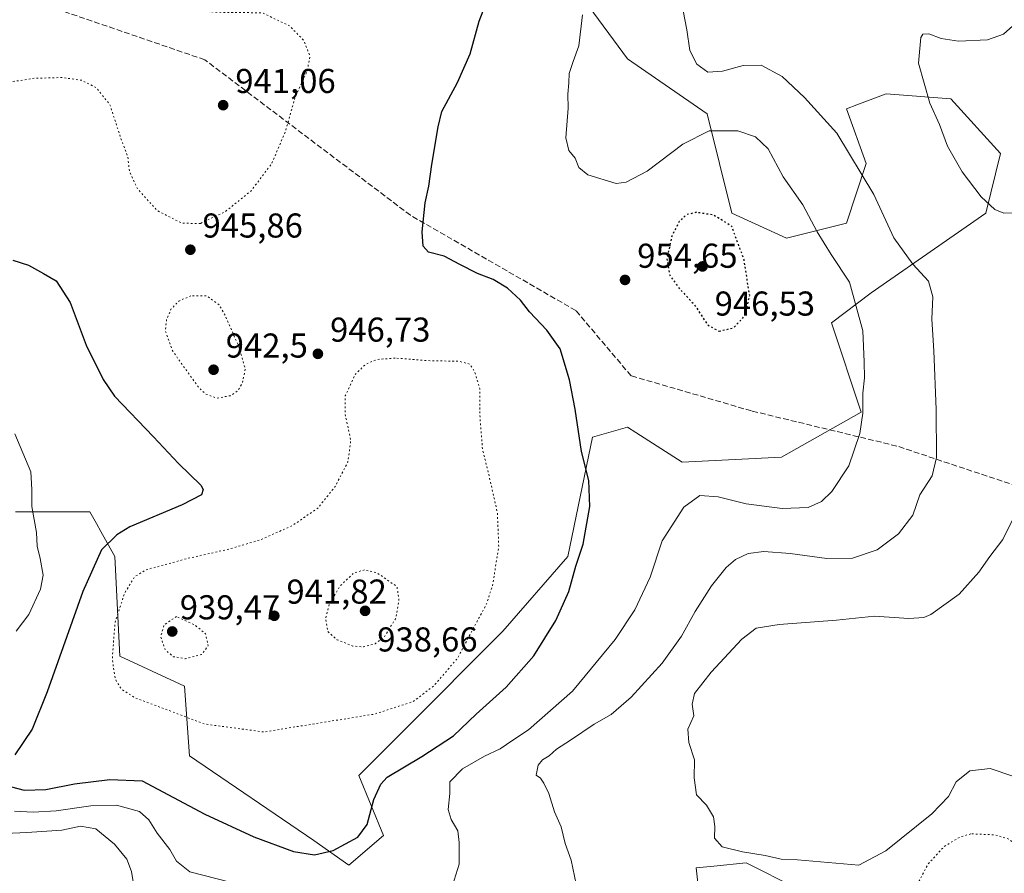
# Model space of a CAD drawing. Units: metres. Extents: x 573165 to 576626, y 4745007 to 4747365.
# Drawn here: x 573533 to 573819, y 4745435 to 4745683 of the extents above; entities that cross this region are included whole.
import ezdxf

# ---------------------------------------------------------------- set-up
doc = ezdxf.new("R2010")
doc.units = ezdxf.units.M
doc.header["$MEASUREMENT"] = 0
doc.linetypes.add('DGN Style 3', pattern=[2.307223458686699, 1.648016756204785, -0.6592067024819142])
doc.linetypes.add('DGN Style 5', pattern=[1.1536117293433497, 0.4944050268614355, -0.6592067024819142])
for name, color, linetype, lineweight in [('Arbolado forestal CxS', 92, 'Continuous', 0), ('Curva de nivel maestra', 30, 'Continuous', 30), ('Curva de nivel maestra depresión', 30, 'DGN Style 5', 30), ('Curva de nivel normal', 30, 'Continuous', 0), ('Curva de nivel normal depresión', 30, 'DGN Style 5', 0), ('Pastizal CxS', 92, 'Continuous', 0), ('Punto de cota en terreno', 7, 'Continuous', 0), ('Rótulo de punto de cota en terreno', 7, 'Continuous', 0), ('Senda', 7, 'DGN Style 3', 0)]:
    doc.layers.add(name, color=color, linetype=linetype, lineweight=lineweight)
doc.styles.add('Style-Arial', font='txt')

# ---------------------------------------------------------------- blocks, each defined once
blk = doc.blocks.new('*U12')
at = {"layer": 'Arbolado forestal CxS', "color": 92, "linetype": 'Continuous', "lineweight": 0}
for points in [[(573531.4382999997, 4745539.7391, 955.9829000000027), (573553.1149000004, 4745539.738800001, 953.0341999999946), (573555.0188999996, 4745536.3101, 952.448000000004), (573556.2927000001, 4745534.016100001, 951.906799999997), (573560.3394999999, 4745526.7324, 949.1904999999971), (573561.7845000001, 4745497.8303, 944.404999999999), (573580.5701000001, 4745489.1602, 941.8843000000053), (573582.0135000005, 4745468.929, 946.8831000000064), (573618.1409, 4745444.361300001, 949.1640000000043), (573628.2571, 4745437.135600001, 950.596399999995), (573638.3717, 4745445.806500001, 950.8202000000019), (573631.1469000002, 4745463.1472, 948.5812000000006), (573644.1533000004, 4745476.1525, 947.0026999999973), (573673.0547000002, 4745505.0546, 946.6707000000025), (573691.8406999996, 4745526.731000001, 949.1282000000066), (573699.0676999995, 4745561.413899999, 950.8534999999974), (573709.1823000005, 4745564.3037, 952.9630000000034), (573711.5899, 4745562.771400001, 953.3773999999976), (573725.0778999999, 4745554.186899999, 954.7304000000004), (573753.9785000002, 4745555.632300001, 951.6987999999984), (573777.1009000001, 4745568.6373, 954.9348999999929), (573768.4315, 4745594.649499999, 953.4434999999941), (573779.9914999995, 4745603.3203, 956.1454999999987), (573813.2285000002, 4745626.4407, 964.9097000000038), (573817.5648999996, 4745643.782500001, 967.1083000000071), (573803.1142999995, 4745659.678500001, 965.9089999999997), (573784.3284999998, 4745661.124299999, 963.525999999998), (573781.2801000001, 4745659.981699999, 962.9885999999971), (573775.8139000004, 4745657.9307, 961.9953999999999), (573772.7673000004, 4745656.7894, 961.4069000000019), (573778.5471000001, 4745640.8928, 960.6684999999999), (573772.7669000002, 4745623.551300001, 957.8338999999978), (573755.4256999996, 4745619.216399999, 953.1094000000012), (573739.5299000005, 4745626.441299999, 951.2115000000049), (573732.3057000004, 4745655.3444, 957.1346000000049), (573709.1842999998, 4745671.240499999, 957.4563000000053), (573673.0585000003, 4745720.374299999, 958.607600000003)], [(573841.6845000006, 4745406.616000001, 962.8329999999987), (573807.7295000004, 4745420.856000001, 957.8341999999976), (573775.4172999999, 4745421.893300001, 960.4527999999991), (573772.9555000003, 4745423.124500001, 960.7837000000001), (573743.6246999997, 4745437.7907, 964.9352000000072), (573734.2455000002, 4745436.8531, 963.8269), (573729.1738999998, 4745436.345899999, 963.3990999999952), (573730.6177000003, 4745423.3397, 961.105899999995), (573732.0630999999, 4745401.6621, 954.3681999999973), (573720.5022999998, 4745398.772299999, 956.5553000000073), (573720.5018999996, 4745388.657199999, 954.7926000000008), (573734.9523, 4745362.644300001, 954.9875999999931), (573746.5129000006, 4745351.0823, 953.7532000000066), (573756.6287000002, 4745352.528899999, 952.5144), (573758.0739000002, 4745365.5338, 949.7456999999995), (573763.2171, 4745366.819499999, 949.8421999999991), (573768.1643000003, 4745368.056500001, 950.432799999995), (573769.6350999996, 4745368.4243, 950.6396999999997), (573782.6407000005, 4745355.418, 953.9027999999963), (573792.7566999998, 4745338.0757, 956.8508000000003), (573785.5290999999, 4745310.6182, 959.8853999999993), (573791.3104999998, 4745281.715500001, 961.2024999999995), (573791.3097000001, 4745236.9166, 955.5865000000049)]]:
    blk.add_polyline3d(points, dxfattribs=at)
blk = doc.blocks.new('5PATER')
at = {"layer": 'Punto de cota en terreno', "linetype": 'Continuous', "lineweight": 0}
h = blk.add_hatch(color=51, dxfattribs=at)
edge = h.paths.add_edge_path()
edge.add_ellipse((0, 0), major_axis=(-0.1095731443231308, -0.1110710700762829), ratio=0.9994222409660322, start_angle=0, end_angle=360)

msp = doc.modelspace()

# ---------------------------------------------------------------- linework, layer by layer
at = {"layer": 'Arbolado forestal CxS', "color": 92, "linetype": 'Continuous', "lineweight": 0}
for points in [[(573531.4382999997, 4745539.7391, 955.9829000000027), (573553.1149000004, 4745539.738800001, 953.0341999999946), (573555.0188999996, 4745536.3101, 952.448000000004), (573556.2927000001, 4745534.016100001, 951.906799999997), (573560.3394999999, 4745526.7324, 949.1904999999971), (573561.7845000001, 4745497.8303, 944.404999999999), (573580.5701000001, 4745489.1602, 941.8843000000053), (573582.0135000005, 4745468.929, 946.8831000000064), (573618.1409, 4745444.361300001, 949.1640000000043), (573628.2571, 4745437.135600001, 950.596399999995), (573638.3717, 4745445.806500001, 950.8202000000019), (573631.1469000002, 4745463.1472, 948.5812000000006), (573644.1533000004, 4745476.1525, 947.0026999999973), (573673.0547000002, 4745505.0546, 946.6707000000025), (573691.8406999996, 4745526.731000001, 949.1282000000066), (573699.0676999995, 4745561.413899999, 950.8534999999974), (573709.1823000005, 4745564.3037, 952.9630000000034), (573711.5899, 4745562.771400001, 953.3773999999976), (573725.0778999999, 4745554.186899999, 954.7304000000004), (573753.9785000002, 4745555.632300001, 951.6987999999984), (573777.1009000001, 4745568.6373, 954.9348999999929), (573768.4315, 4745594.649499999, 953.4434999999941), (573779.9914999995, 4745603.3203, 956.1454999999987), (573813.2285000002, 4745626.4407, 964.9097000000038), (573817.5648999996, 4745643.782500001, 967.1083000000071), (573803.1142999995, 4745659.678500001, 965.9089999999997), (573784.3284999998, 4745661.124299999, 963.525999999998), (573781.2801000001, 4745659.981699999, 962.9885999999971), (573775.8139000004, 4745657.9307, 961.9953999999999), (573772.7673000004, 4745656.7894, 961.4069000000019), (573778.5471000001, 4745640.8928, 960.6684999999999), (573772.7669000002, 4745623.551300001, 957.8338999999978), (573755.4256999996, 4745619.216399999, 953.1094000000012), (573739.5299000005, 4745626.441299999, 951.2115000000049), (573732.3057000004, 4745655.3444, 957.1346000000049), (573709.1842999998, 4745671.240499999, 957.4563000000053), (573673.0585000003, 4745720.374299999, 958.607600000003)], [(573841.6845000006, 4745406.616000001, 962.8329999999987), (573807.7295000004, 4745420.856000001, 957.8341999999976), (573775.4172999999, 4745421.893300001, 960.4527999999991), (573772.9555000003, 4745423.124500001, 960.7837000000001), (573743.6246999997, 4745437.7907, 964.9352000000072), (573734.2455000002, 4745436.8531, 963.8269), (573729.1738999998, 4745436.345899999, 963.3990999999952), (573730.6177000003, 4745423.3397, 961.105899999995), (573732.0630999999, 4745401.6621, 954.3681999999973), (573720.5022999998, 4745398.772299999, 956.5553000000073), (573720.5018999996, 4745388.657199999, 954.7926000000008), (573734.9523, 4745362.644300001, 954.9875999999931), (573746.5129000006, 4745351.0823, 953.7532000000066), (573756.6287000002, 4745352.528899999, 952.5144), (573758.0739000002, 4745365.5338, 949.7456999999995), (573763.2171, 4745366.819499999, 949.8421999999991), (573768.1643000003, 4745368.056500001, 950.432799999995), (573769.6350999996, 4745368.4243, 950.6396999999997), (573782.6407000005, 4745355.418, 953.9027999999963), (573792.7566999998, 4745338.0757, 956.8508000000003), (573785.5290999999, 4745310.6182, 959.8853999999993), (573791.3104999998, 4745281.715500001, 961.2024999999995), (573791.3097000001, 4745236.9166, 955.5865000000049)]]:
    msp.add_polyline3d(points, dxfattribs=at)
at = {"layer": 'Curva de nivel maestra', "color": 30, "linetype": 'Continuous', "lineweight": 30, "elevation": 950, "flags": 128}
for points in [[(573530.3200000003, 4745459.940099999), (573534, 4745458.940099999), (573540.3300000001, 4745459.1601), (573548.5700000003, 4745460.7401), (573558.8399999999, 4745462.0101), (573568.2800000003, 4745461.6801), (573586.5, 4745451.960100001), (573600.7000000002, 4745445.420100001), (573612.2199999997, 4745441.170100001), (573618.3300000001, 4745440.1501), (573623.75, 4745441.420100001), (573630.9299999997, 4745445.3201), (573633.6299999999, 4745449.0001), (573635.5800000001, 4745456.200099999), (573637.54, 4745460.640100001), (573639.4600000001, 4745462.6601), (573649.5099999999, 4745468.6601), (573658.6399999997, 4745474.6601), (573665.2999999998, 4745480.9901), (573674, 4745488.8201), (573682.0499999998, 4745497.970100001), (573688.4299999997, 4745508.1501), (573692.1299999999, 4745516.6601), (573694.2400000002, 4745523.9901), (573696.3799999999, 4745530.3201), (573698.2400000002, 4745541.3201), (573697.9600000001, 4745548.880100001), (573695.8399999999, 4745557.2501), (573694.0300000003, 4745569.5601), (573692.3300000001, 4745578.090100001), (573689.6399999997, 4745587.030099999), (573685.8200000003, 4745592.540100001), (573680.7800000003, 4745597.840100001), (573678.0999999996, 4745601.200099999), (573674.3200000003, 4745604.6801), (573670.1799999997, 4745607.2301), (573665.6100000005, 4745608.9301), (573660.5199999996, 4745611.530099999), (573656, 4745614.0001), (573651.4299999997, 4745615.1801), (573649.8499999996, 4745616.890100001), (573649.5899999999, 4745621.050100001), (573650.4199999999, 4745629.460100001), (573651.5499999998, 4745634.350099999), (573652.4199999999, 4745640.640100001), (573654.1799999997, 4745651.5601), (573655.3200000003, 4745656.030099999), (573659.8099999996, 4745664.4101), (573663.4900000002, 4745672.770099999), (573666.1200000001, 4745682.2301), (573667.9299999997, 4745686.940099999)], [(573530.7400000002, 4745612.770099999), (573535.2400000002, 4745611.350099999), (573539.5700000003, 4745608.960100001), (573543.3099999996, 4745606.770099999), (573547.3700000001, 4745600.5601), (573552.0199999996, 4745588.170100001), (573556.9199999999, 4745578.1601), (573560.2000000002, 4745573.3201), (573571.5300000003, 4745561.5001), (573578.8200000003, 4745553.7401), (573585.2800000003, 4745547.5001), (573586.0199999996, 4745546.2401), (573585.4500000002, 4745544.6501), (573579.8799999999, 4745541.7401), (573564.6600000003, 4745535.360099999), (573560.9100000003, 4745533.0801), (573556.4800000004, 4745528.7501), (573551, 4745516.6601), (573540.7100000001, 4745487.530099999), (573536.3200000003, 4745476.690099999), (573531.3099999996, 4745469.170100001)]]:
    msp.add_lwpolyline(points, dxfattribs=at)
at = {"layer": 'Curva de nivel maestra depresión', "color": 30, "linetype": 'DGN Style 5', "lineweight": 30, "elevation": 950, "flags": 128}
msp.add_lwpolyline([(573735.7999999998, 4745592.190099999), (573740.0300000003, 4745593.190099999), (573743.3099999996, 4745596.6501), (573744.6900000004, 4745602.530099999), (573743.0700000003, 4745612.9001), (573739.5, 4745622.640100001), (573734.2599999999, 4745625.870100001), (573729.1600000003, 4745626.710100001), (573726.3200000003, 4745625.9901), (573724.2199999997, 4745624.0101), (573722.0800000001, 4745619.7601), (573720.6500000004, 4745613.2601), (573721.3899999997, 4745608.610099999), (573724.3200000003, 4745604.520099999), (573728.5499999998, 4745600.0101), (573732.4199999999, 4745594.0801), (573735.7999999998, 4745592.190099999)], dxfattribs=at)
at = {"layer": 'Curva de nivel normal', "color": 30, "linetype": 'Continuous', "lineweight": 0, "flags": 128}
for points, elevation in [([(573694.3499999996, 4745431.619999999), (573692.8700000001, 4745438.609999999), (573691.0800000001, 4745443.470000001), (573689.9699999997, 4745448.32), (573687.9699999997, 4745452.65), (573686.4000000004, 4745457.970000001), (573684.8899999997, 4745460.92), (573683.9699999997, 4745462.390000001), (573682.6600000003, 4745463.33), (573683.2400000002, 4745466.189999999), (573684.4800000004, 4745467.77), (573686.4800000004, 4745468.890000001), (573688.5899999999, 4745470.810000001), (573692.6799999997, 4745473.41), (573699.5300000003, 4745478.140000001), (573704.4400000004, 4745480.890000001), (573710.2999999998, 4745485.960000001), (573719.2800000003, 4745495.82), (573724.9400000004, 4745503.609999999), (573728.8799999999, 4745510.82), (573733.6100000005, 4745518.27), (573737.8300000001, 4745523.630000001), (573740.5899999999, 4745525.9), (573744.25, 4745527.680000001), (573748.7999999998, 4745528.230000001), (573756.4500000002, 4745527.66), (573767.1299999999, 4745526.17), (573774.5300000003, 4745526.34), (573781.7000000002, 4745528.75), (573787.9299999997, 4745533.32), (573792.0700000003, 4745538.75), (573794.1399999997, 4745544.67), (573797.6699999999, 4745550.210000001), (573798.9400000004, 4745555.550000001), (573798.8399999999, 4745569.449999999), (573798.1399999997, 4745586.480000001), (573797.5700000003, 4745595.66), (573797.9299999997, 4745602.15), (573796.6200000001, 4745606.720000001), (573792.0800000001, 4745611.619999999), (573786.5199999996, 4745619.32), (573780.7599999999, 4745631.9), (573769.9900000002, 4745649.65), (573760.6399999997, 4745660.02), (573754.1699999999, 4745666.17), (573748.0499999998, 4745669.42), (573742.8200000003, 4745669.32), (573736.7800000003, 4745667.66), (573732.5199999996, 4745667.359999999), (573729.3499999996, 4745669.730000001), (573727.3200000003, 4745673.699999999), (573726.4400000004, 4745679.710000001), (573724.9400000004, 4745687.710000001)], 960), ([(573658.3799999999, 4745431.26), (573660.3300000001, 4745437.4), (573660.2800000003, 4745443.689999999), (573659.9600000001, 4745447.140000001), (573657.9699999997, 4745450.369999999), (573657.1699999999, 4745453.289999999), (573657.6500000004, 4745457.949999999), (573657.6600000003, 4745461.380000001), (573661.2800000003, 4745465.100000001), (573667.6600000003, 4745468.76), (573672.2599999999, 4745470.939999999), (573675.9299999997, 4745473.439999999), (573680.4500000002, 4745476.470000001), (573693.2000000002, 4745487.65), (573705.5999999996, 4745502.66), (573711.3099999996, 4745511.33), (573715.7699999996, 4745520.730000001), (573719.2699999996, 4745531.279999999), (573725.5899999999, 4745541.130000001), (573730.1900000004, 4745544.439999999), (573735.5599999996, 4745544.09), (573743.6600000003, 4745542.050000001), (573754.1399999997, 4745540.75), (573761.6699999999, 4745541), (573765.5300000003, 4745542.699999999), (573768.5800000001, 4745545.65), (573773.4500000002, 4745553.130000001), (573776.6699999999, 4745562.460000001), (573777.5300000003, 4745568.4), (573777.5999999996, 4745574.230000001), (573778.0800000001, 4745578.699999999), (573777.9500000002, 4745583.33), (573777.54, 4745592.26), (573773.7000000002, 4745606.4), (573768.3899999997, 4745614.439999999), (573764.3200000003, 4745621), (573760.1200000001, 4745628.890000001), (573754.3799999999, 4745636.99), (573750.0700000003, 4745645.140000001), (573746.3799999999, 4745648.59), (573741.2699999996, 4745650.33), (573732.9199999999, 4745650.34), (573725.2599999999, 4745646.460000001), (573714.9299999997, 4745638.630000001), (573708.8499999996, 4745635.42), (573705.9299999997, 4745635.039999999), (573697.7100000001, 4745637.560000001), (573695.0599999996, 4745639.689999999), (573694.0199999996, 4745642.460000001), (573692.1500000004, 4745644.65), (573691.3399999999, 4745648.310000001), (573691.9900000002, 4745656.970000001), (573691.9199999999, 4745660.970000001), (573692.1799999997, 4745664.310000001), (573692.2800000003, 4745666.970000001), (573693.4699999997, 4745670.480000001), (573695.1200000001, 4745675.01), (573696.1799999997, 4745684.039999999)], 955), ([(573822.9100000003, 4745626.58), (573818.5300000003, 4745626.449999999), (573815.9199999999, 4745627.529999999), (573811.9000000004, 4745631.189999999), (573806.4100000003, 4745638.42), (573802.1399999997, 4745645.91), (573799.8399999999, 4745652.210000001), (573797.04, 4745658.390000001), (573793.7599999999, 4745669.99), (573794.3600000005, 4745677.5), (573795.0099999999, 4745678.390000001), (573796.6900000004, 4745678.5), (573800.2800000003, 4745677.189999999), (573805.3799999999, 4745676.380000001), (573813.7800000003, 4745676.76), (573818.3799999999, 4745678.42), (573822.8300000001, 4745682.359999999)], 965), ([(573531.3200000003, 4745562.359999999), (573535.9800000004, 4745551.350000001), (573536.2300000004, 4745546.26), (573536.2199999997, 4745541.310000001), (573537.5499999998, 4745533.779999999), (573537.79, 4745529.800000001), (573538.6799999997, 4745526.189999999), (573539.5, 4745521.32), (573538.7800000003, 4745517.33), (573535.3499999996, 4745509.939999999), (573531.6600000003, 4745505.130000001)], 955), ([(573821.1100000005, 4745462.980000001), (573814.5499999998, 4745465.180000001), (573808.5800000001, 4745464.529999999), (573804.6299999999, 4745461.369999999), (573802.4400000004, 4745457.060000001), (573797.6299999999, 4745452.060000001), (573784.25, 4745441.34), (573776.4400000004, 4745437.180000001), (573769.7199999997, 4745437.779999999), (573758.6200000001, 4745438.710000001), (573753.8399999999, 4745438.92), (573749.2199999997, 4745439.980000001), (573742.5599999996, 4745440.980000001), (573736.7400000002, 4745442.51), (573734.4900000002, 4745444.949999999), (573734.6100000005, 4745448.369999999), (573734.2100000001, 4745451.189999999), (573732.1399999997, 4745454.539999999), (573729.2400000002, 4745457.609999999), (573728.5999999996, 4745462.550000001), (573728.6799999997, 4745467.720000001), (573727.0300000003, 4745472.77), (573726.7199999997, 4745476.619999999), (573728.4500000002, 4745480.539999999), (573728.0300000003, 4745483.939999999), (573728.6900000004, 4745486.99), (573733.5099999999, 4745493.230000001), (573742.4199999999, 4745502.789999999), (573746.54, 4745505.970000001), (573753.25, 4745507.029999999), (573769.9199999999, 4745508.300000001), (573780.9199999999, 4745509.49), (573790.9400000004, 4745508.800000001), (573795.25, 4745509.039999999), (573797.3499999996, 4745509.930000001), (573805.5199999996, 4745515.83), (573811.2199999997, 4745522.220000001), (573814.4500000002, 4745526.77), (573818.1900000004, 4745531.680000001), (573822.2300000004, 4745539.980000001)], 965), ([(573531.1799999997, 4745452.789999999), (573536.6100000005, 4745452.59), (573543.2800000003, 4745452.930000001), (573553.3300000001, 4745454.430000001), (573560.8600000005, 4745454.560000001), (573567.4600000001, 4745452.699999999), (573570.2400000002, 4745450.279999999), (573572.5800000001, 4745446.42), (573576.2800000003, 4745441.699999999), (573578.25, 4745438.32), (573582.1200000001, 4745435.189999999), (573593.8499999996, 4745432.25)], 955), ([(573524.3200000003, 4745446.16), (573534.7599999999, 4745446.680000001), (573544.9800000004, 4745447.33), (573550.3099999996, 4745448.49), (573554.7999999998, 4745447.74), (573560.2199999997, 4745443.24), (573563.8200000003, 4745438.880000001), (573565.1500000004, 4745435.300000001), (573565.8300000001, 4745431.16)], 960)]:
    msp.add_lwpolyline(points, dxfattribs=dict(at, elevation=elevation))
at = {"layer": 'Curva de nivel normal depresión', "color": 30, "linetype": 'DGN Style 5', "lineweight": 0, "flags": 128}
for points, elevation in [([(573585.1799999997, 4745623.49), (573579.8499999996, 4745623.529999999), (573572.6600000003, 4745627.189999999), (573566.9299999997, 4745633.539999999), (573564.5999999996, 4745638.529999999), (573564.0899999999, 4745642.789999999), (573562.0999999996, 4745648.140000001), (573558.9000000004, 4745657.930000001), (573554.9000000004, 4745662.92), (573550.6900000004, 4745665.050000001), (573544.9800000004, 4745665.850000001), (573536.8799999999, 4745665.619999999), (573530.4299999997, 4745664.619999999), (573524.1399999997, 4745663.100000001), (573517.7000000002, 4745663.710000001), (573513.2199999997, 4745665.58), (573509.5899999999, 4745668.279999999), (573506.2100000001, 4745671.9), (573504.0800000001, 4745675.27), (573499.8399999999, 4745679.199999999), (573493.1799999997, 4745681.380000001), (573483.5599999996, 4745681.24), (573466.0499999998, 4745678.4), (573449.4000000004, 4745677.75), (573435.9299999997, 4745679.039999999), (573425.0899999999, 4745678.850000001), (573407.6200000001, 4745676.92), (573380.5700000003, 4745674.689999999), (573359.7300000004, 4745672.630000001), (573342.6600000003, 4745672.199999999), (573333.3600000005, 4745673.92), (573320.8399999999, 4745679.16), (573308.3799999999, 4745685.33), (573304.3700000001, 4745686.289999999), (573295.4800000004, 4745686.5), (573279.3499999996, 4745685.359999999), (573267.3099999996, 4745686.02), (573260.3099999996, 4745688.100000001), (573254.6399999997, 4745692.09), (573250.79, 4745696.51), (573248.8899999997, 4745700.960000001), (573246.0999999996, 4745706.34), (573244.3300000001, 4745710.76), (573242.4900000002, 4745714.15), (573241.9400000004, 4745716.59), (573240.0199999996, 4745718.460000001), (573235.6600000003, 4745719.800000001), (573229.4100000003, 4745722.32), (573228.1699999999, 4745723.189999999), (573227.1699999999, 4745725.600000001), (573227.4600000001, 4745732.300000001), (573229.3200000003, 4745738.16), (573232.7599999999, 4745741.76), (573238.0099999999, 4745744.26), (573243, 4745745.01), (573247.9500000002, 4745744.27), (573252.4600000001, 4745742.449999999), (573256.4900000002, 4745739.92), (573258.9900000002, 4745739.74), (573263.2000000002, 4745741.4), (573266.0800000001, 4745741.16), (573267.5800000001, 4745739.67), (573268.5199999996, 4745737.15), (573268.2699999996, 4745734.710000001), (573267.3600000005, 4745732.630000001), (573267.7400000002, 4745731), (573269.2100000001, 4745729.630000001), (573280.4299999997, 4745722.02), (573294.2199999997, 4745712.58), (573300.6399999997, 4745709.16), (573306.3099999996, 4745708.609999999), (573312.6399999997, 4745710.060000001), (573320.9800000004, 4745713.390000001), (573332.0199999996, 4745716.949999999), (573343.1600000003, 4745722.74), (573357.3499999996, 4745730.77), (573373.9699999997, 4745741.939999999), (573383.6299999999, 4745747.119999999), (573396.6299999999, 4745751.84), (573410.3700000001, 4745757.600000001), (573418.5999999996, 4745761.92), (573432.5800000001, 4745770.17), (573450.0099999999, 4745777.34), (573468, 4745781.289999999), (573481.3300000001, 4745782.850000001), (573496.1500000004, 4745785.119999999), (573508.7300000004, 4745786.07), (573523.1200000001, 4745787.460000001), (573530.8200000003, 4745789.08), (573538.9600000001, 4745792.15), (573548.7800000003, 4745795.039999999), (573552.5700000003, 4745795.289999999), (573554.4600000001, 4745794.619999999), (573558.9800000004, 4745790.76), (573563.7699999996, 4745784.880000001), (573567.4299999997, 4745777.84), (573569.2199999997, 4745770.859999999), (573568.1200000001, 4745763.91), (573564.6200000001, 4745755.41), (573561.0700000003, 4745750.24), (573555.5499999998, 4745744.779999999), (573553.4199999999, 4745740.050000001), (573553.4600000001, 4745737.75), (573554.4000000004, 4745734.82), (573556.9299999997, 4745725.550000001), (573562.6900000004, 4745713.430000001), (573565.5800000001, 4745707.16), (573567.1200000001, 4745702.880000001), (573571.6299999999, 4745694.060000001), (573575.3600000005, 4745689.42), (573580.2800000003, 4745686.689999999), (573585.5800000001, 4745685.100000001), (573590.5999999996, 4745684.789999999), (573603.1200000001, 4745684.640000001), (573611.0599999996, 4745680.84), (573615.2300000004, 4745676.58), (573617, 4745672.01), (573616.1900000004, 4745667.82), (573612.7100000001, 4745660.24), (573609.9400000004, 4745650.390000001), (573605.9199999999, 4745640.91), (573599.9199999999, 4745632.970000001), (573592.54, 4745627), (573585.1799999997, 4745623.49)], 945), ([(573582.4299999997, 4745602.480000001), (573578.9400000004, 4745600.960000001), (573576.6200000001, 4745598.560000001), (573575.3899999997, 4745595.66), (573575, 4745592.380000001), (573577.1299999999, 4745586.42), (573584.5800000001, 4745575.960000001), (573586.7000000002, 4745573.99), (573589.9199999999, 4745572.77), (573593.8399999999, 4745573.460000001), (573595.9400000004, 4745574.779999999), (573597.3099999996, 4745577.039999999), (573598.2199999997, 4745581.189999999), (573596.3300000001, 4745587.710000001), (573592.3799999999, 4745596.76), (573590.5999999996, 4745599.84), (573587, 4745602.449999999), (573582.4299999997, 4745602.480000001)], 945), ([(573641.7599999999, 4745584.380000001), (573636.4199999999, 4745583.980000001), (573633.0899999999, 4745582.539999999), (573630.0599999996, 4745579.58), (573627.2599999999, 4745573.380000001), (573627.1799999997, 4745568.16), (573628.8600000005, 4745560.529999999), (573628, 4745554.180000001), (573624.2300000004, 4745546.980000001), (573619.2599999999, 4745540.810000001), (573611.8499999996, 4745535.730000001), (573602.6600000003, 4745531.640000001), (573593.4000000004, 4745528.890000001), (573581.5, 4745526.220000001), (573569.2599999999, 4745522.859999999), (573566.0899999999, 4745520.890000001), (573563.1399999997, 4745516.08), (573560.3799999999, 4745507.619999999), (573559.5800000001, 4745496.960000001), (573560.4500000002, 4745491.17), (573562.2199999997, 4745488.27), (573566.2400000002, 4745485.710000001), (573574.4500000002, 4745482.680000001), (573586.2699999996, 4745478.15), (573603.5999999996, 4745475.83), (573635.6799999997, 4745481), (573646.9800000004, 4745484.66), (573652.8700000001, 4745489.15), (573659.8799999999, 4745497.279999999), (573665.2000000002, 4745507.33), (573668.1399999997, 4745512.66), (573670.0199999996, 4745518.32), (573671.8099999996, 4745529.600000001), (573671.4400000004, 4745539.449999999), (573668.8499999996, 4745550.930000001), (573667.0899999999, 4745557.980000001), (573666.3399999999, 4745567.76), (573666.3200000003, 4745575.539999999), (573664.8200000003, 4745580.460000001), (573663.3700000001, 4745582.65), (573660.04, 4745583.52), (573652.4800000004, 4745583.560000001), (573641.7599999999, 4745584.380000001)], 945), ([(573632.8600000005, 4745522.869999999), (573629.8200000003, 4745522.060000001), (573625.8399999999, 4745518.33), (573622.6100000005, 4745512.99), (573621.5199999996, 4745508.66), (573622.2100000001, 4745504.99), (573624.8399999999, 4745502.619999999), (573629.4299999997, 4745500.76), (573632.5599999996, 4745500.5), (573635.9400000004, 4745501.449999999), (573638.6399999997, 4745503.49), (573641.9800000004, 4745508.930000001), (573642.8499999996, 4745514.24), (573642.2699999996, 4745518.029999999), (573636.2999999998, 4745522.130000001), (573632.8600000005, 4745522.869999999)], 940), ([(573578.2699999996, 4745509.359999999), (573574.5999999996, 4745506.92), (573573.6600000003, 4745503.439999999), (573574.9500000002, 4745499.67), (573577.29, 4745497.689999999), (573580.75, 4745497.100000001), (573585.54, 4745498.310000001), (573587.4199999999, 4745500.9), (573586.6699999999, 4745504.350000001), (573583.6399999997, 4745506.83), (573578.2699999996, 4745509.359999999)], 940), ([(573808.9100000003, 4745446.24), (573805.9400000004, 4745445.41), (573801.2000000002, 4745442.600000001), (573796.4299999997, 4745437.4), (573793.3600000005, 4745431.52), (573792.5800000001, 4745428.220000001), (573793.1799999997, 4745424.52), (573791.79, 4745422.52), (573787.6399999997, 4745422.300000001), (573781.8700000001, 4745422), (573778.4100000003, 4745422.619999999), (573775.5199999996, 4745422.83), (573769.9299999997, 4745423.980000001), (573764.3200000003, 4745424.470000001), (573758.9699999997, 4745424.67), (573749.0099999999, 4745423.609999999), (573739.6399999997, 4745423.220000001), (573734.1399999997, 4745421.449999999), (573724.6699999999, 4745415.58), (573719.79, 4745411.960000001), (573715.2300000004, 4745408.74), (573712.0800000001, 4745404.33), (573709.2999999998, 4745395.9), (573708.7800000003, 4745390.92), (573709.7800000003, 4745386.08), (573713.1399999997, 4745377.359999999), (573719.3799999999, 4745363.130000001), (573723.8099999996, 4745350.9), (573727.4100000003, 4745343.16), (573729.7800000003, 4745340.199999999), (573731.5099999999, 4745337.600000001), (573733.8399999999, 4745334.880000001), (573734.7599999999, 4745332.67), (573736.5800000001, 4745330.289999999), (573740.7100000001, 4745326.949999999), (573745.9500000002, 4745324), (573750.1900000004, 4745322.439999999), (573753.6699999999, 4745320.710000001), (573756.5199999996, 4745320.060000001), (573760.5, 4745318.859999999), (573765.3200000003, 4745318.029999999), (573768.8399999999, 4745316.07), (573773.7199999997, 4745312.100000001), (573780.9600000001, 4745310.529999999), (573785.7400000002, 4745311.15), (573787.2999999998, 4745310.58), (573787.9000000004, 4745309.430000001), (573790.1399999997, 4745303.09), (573793.4400000004, 4745298.300000001), (573796.0700000003, 4745293.07), (573797.3300000001, 4745288.359999999), (573797.4500000002, 4745282.66), (573796.29, 4745276.59), (573795.0899999999, 4745270.560000001), (573792.5, 4745264.32), (573790.3700000001, 4745259.4), (573787.6100000005, 4745255.720000001), (573782.5999999996, 4745249.02), (573777.04, 4745243.310000001), (573772.5199999996, 4745240.689999999), (573767.8899999997, 4745239.960000001), (573757.8600000005, 4745240.600000001), (573746.6299999999, 4745242.25), (573735.9800000004, 4745242.59), (573722.3600000005, 4745239.350000001), (573708.2599999999, 4745232.34), (573695.9299999997, 4745223.050000001), (573690.2199999997, 4745217), (573686.3899999997, 4745210.41), (573684.5599999996, 4745202.699999999), (573685.5, 4745196.600000001), (573688.0800000001, 4745192.050000001), (573694.3200000003, 4745183.92), (573698.7400000002, 4745178.720000001), (573702.5800000001, 4745172.630000001), (573709.1699999999, 4745166.710000001), (573719.6600000003, 4745162.539999999), (573730.1900000004, 4745159.880000001), (573740.4000000004, 4745158.380000001), (573749.8300000001, 4745157.539999999), (573754.7300000004, 4745156.800000001), (573763.8099999996, 4745156.779999999), (573783.8300000001, 4745157.800000001), (573792.4800000004, 4745157.84), (573797.9400000004, 4745156.680000001), (573802.4400000004, 4745154.17), (573806.6699999999, 4745149.439999999), (573810.4500000002, 4745143.9), (573816.3399999999, 4745137.119999999), (573824.6500000004, 4745131.210000001), (573837.9299999997, 4745125.99), (573845.8899999997, 4745125.460000001), (573850.5899999999, 4745125.140000001), (573854.7199999997, 4745123.880000001), (573860.5, 4745120.880000001), (573865.6200000001, 4745116.449999999), (573867.6100000005, 4745111.199999999), (573866.8300000001, 4745107.359999999), (573864.1399999997, 4745101.529999999), (573863.2199999997, 4745094.779999999), (573864.6600000003, 4745091.130000001), (573879.9400000004, 4745082.4), (573884.1699999999, 4745079.83), (573889.0999999996, 4745076.199999999), (573892.8099999996, 4745072.9), (573901.5, 4745070.08), (573904.9299999997, 4745069.4), (573907.8200000003, 4745068.67), (573913.1799999997, 4745070.890000001), (573928.2300000004, 4745080), (573937.5599999996, 4745086.289999999), (573942.5599999996, 4745089.529999999), (573948.0300000003, 4745096.779999999), (573951.2400000002, 4745103.08), (573952.4400000004, 4745107.230000001), (573954.0599999996, 4745122.16), (573953.9199999999, 4745128.369999999), (573953.2999999998, 4745130.67), (573952.2199999997, 4745132.57), (573951.4400000004, 4745135), (573949.7400000002, 4745139.07), (573948.2000000002, 4745144.84), (573945.9800000004, 4745151.07), (573944.2000000002, 4745158.210000001), (573944.6200000001, 4745164.060000001), (573947.6399999997, 4745171.210000001), (573953.2199999997, 4745179.699999999), (573957.5999999996, 4745185.140000001), (573959.54, 4745189.369999999), (573959.9199999999, 4745192.119999999), (573958.4699999997, 4745201.230000001), (573953.9800000004, 4745213.91), (573951.04, 4745220.199999999), (573948.8499999996, 4745227.980000001), (573949.4900000002, 4745235), (573952.9000000004, 4745247.76), (573953.2800000003, 4745251.720000001), (573952.3200000003, 4745258.02), (573948.5800000001, 4745263.92), (573945.75, 4745266.75), (573942.6399999997, 4745270.600000001), (573938.2199999997, 4745274.92), (573934.54, 4745280.32), (573932.9000000004, 4745284.720000001), (573930.5700000003, 4745288.730000001), (573927.9900000002, 4745291.880000001), (573925.0499999998, 4745294.550000001), (573920.2400000002, 4745302.57), (573917.4000000004, 4745307.980000001), (573915.3300000001, 4745311.16), (573912.6799999997, 4745315.600000001), (573909.04, 4745320.850000001), (573907.9600000001, 4745326.859999999), (573906.9699999997, 4745332.949999999), (573906.5899999999, 4745338.460000001), (573904.4000000004, 4745342.539999999), (573901.8600000005, 4745344.680000001), (573896.7100000001, 4745346.430000001), (573887.8600000005, 4745347.960000001), (573884.0599999996, 4745348.27), (573881.04, 4745349.350000001), (573877.1399999997, 4745349.91), (573872.4900000002, 4745351.600000001), (573867.9400000004, 4745355.16), (573865.5, 4745357.380000001), (573861.0499999998, 4745359.92), (573856, 4745365.34), (573849.9800000004, 4745372.380000001), (573847.9500000002, 4745378.42), (573845.5199999996, 4745384.130000001), (573840.4699999997, 4745391.359999999), (573836.7199999997, 4745394.58), (573833.5300000003, 4745395.66), (573828.2300000004, 4745398.27), (573824.4699999997, 4745401.33), (573821.9199999999, 4745402.869999999), (573818.9400000004, 4745406.100000001), (573816.7699999996, 4745412.26), (573818.2699999996, 4745417.25), (573820.9100000003, 4745421.480000001), (573823.8899999997, 4745429.220000001), (573824.5300000003, 4745439.060000001), (573823.5800000001, 4745441.57), (573820.0700000003, 4745444.66), (573816.04, 4745445.939999999), (573808.9100000003, 4745446.24)], 960)]:
    msp.add_lwpolyline(points, dxfattribs=dict(at, elevation=elevation))
at = {"layer": 'Pastizal CxS', "color": 92, "linetype": 'Continuous', "lineweight": 0}
for points in [[(573673.0585000003, 4745720.374299999, 958.607600000003), (573709.1842999998, 4745671.240499999, 957.4563000000053), (573732.3057000004, 4745655.3444, 957.1346000000049), (573739.5299000005, 4745626.441299999, 951.2115000000049), (573755.4256999996, 4745619.216399999, 953.1094000000012), (573772.7669000002, 4745623.551300001, 957.8338999999978), (573778.5471000001, 4745640.8928, 960.6684999999999), (573772.7673000004, 4745656.7894, 961.4069000000019), (573775.8139000004, 4745657.9307, 961.9953999999999), (573781.2801000001, 4745659.981699999, 962.9885999999971), (573784.3284999998, 4745661.124299999, 963.525999999998), (573803.1142999995, 4745659.678500001, 965.9089999999997), (573817.5648999996, 4745643.782500001, 967.1083000000071), (573813.2285000002, 4745626.4407, 964.9097000000038), (573779.9914999995, 4745603.3203, 956.1454999999987), (573768.4315, 4745594.649499999, 953.4434999999941), (573777.1009000001, 4745568.6373, 954.9348999999929), (573753.9785000002, 4745555.632300001, 951.6987999999984), (573725.0778999999, 4745554.186899999, 954.7304000000004), (573711.5899, 4745562.771400001, 953.3773999999976), (573709.1823000005, 4745564.3037, 952.9630000000034), (573699.0676999995, 4745561.413899999, 950.8534999999974), (573691.8406999996, 4745526.731000001, 949.1282000000066), (573673.0547000002, 4745505.0546, 946.6707000000025), (573644.1533000004, 4745476.1525, 947.0026999999973), (573631.1469000002, 4745463.1472, 948.5812000000006), (573638.3717, 4745445.806500001, 950.8202000000019), (573628.2571, 4745437.135600001, 950.596399999995), (573618.1409, 4745444.361300001, 949.1640000000043), (573582.0135000005, 4745468.929, 946.8831000000064), (573580.5701000001, 4745489.1602, 941.8843000000053), (573561.7845000001, 4745497.8303, 944.404999999999), (573560.3394999999, 4745526.7324, 949.1904999999971), (573556.2927000001, 4745534.016100001, 951.906799999997), (573555.0188999996, 4745536.3101, 952.448000000004), (573553.1149000004, 4745539.738800001, 953.0341999999946), (573531.4382999997, 4745539.7391, 955.9829000000027)], [(573531.4382999997, 4745539.7391, 955.9829000000027), (573553.1149000004, 4745539.738800001, 953.0341999999946), (573555.0188999996, 4745536.3101, 952.448000000004), (573556.2927000001, 4745534.016100001, 951.906799999997), (573560.3394999999, 4745526.7324, 949.1904999999971), (573561.7845000001, 4745497.8303, 944.404999999999), (573580.5701000001, 4745489.1602, 941.8843000000053), (573582.0135000005, 4745468.929, 946.8831000000064), (573618.1409, 4745444.361300001, 949.1640000000043), (573628.2571, 4745437.135600001, 950.596399999995), (573638.3717, 4745445.806500001, 950.8202000000019), (573631.1469000002, 4745463.1472, 948.5812000000006), (573644.1533000004, 4745476.1525, 947.0026999999973), (573673.0547000002, 4745505.0546, 946.6707000000025), (573691.8406999996, 4745526.731000001, 949.1282000000066), (573699.0676999995, 4745561.413899999, 950.8534999999974), (573709.1823000005, 4745564.3037, 952.9630000000034), (573711.5899, 4745562.771400001, 953.3773999999976), (573725.0778999999, 4745554.186899999, 954.7304000000004), (573753.9785000002, 4745555.632300001, 951.6987999999984), (573777.1009000001, 4745568.6373, 954.9348999999929), (573768.4315, 4745594.649499999, 953.4434999999941), (573779.9914999995, 4745603.3203, 956.1454999999987), (573813.2285000002, 4745626.4407, 964.9097000000038), (573817.5648999996, 4745643.782500001, 967.1083000000071), (573803.1142999995, 4745659.678500001, 965.9089999999997), (573784.3284999998, 4745661.124299999, 963.525999999998), (573781.2801000001, 4745659.981699999, 962.9885999999971), (573775.8139000004, 4745657.9307, 961.9953999999999), (573772.7673000004, 4745656.7894, 961.4069000000019), (573778.5471000001, 4745640.8928, 960.6684999999999), (573772.7669000002, 4745623.551300001, 957.8338999999978), (573755.4256999996, 4745619.216399999, 953.1094000000012), (573739.5299000005, 4745626.441299999, 951.2115000000049), (573732.3057000004, 4745655.3444, 957.1346000000049), (573709.1842999998, 4745671.240499999, 957.4563000000053), (573673.0585000003, 4745720.374299999, 958.607600000003)], [(573791.3097000001, 4745236.9166, 955.5865000000049), (573791.3104999998, 4745281.715500001, 961.2024999999995), (573785.5290999999, 4745310.6182, 959.8853999999993), (573792.7566999998, 4745338.0757, 956.8508000000003), (573782.6407000005, 4745355.418, 953.9027999999963), (573769.6350999996, 4745368.4243, 950.6396999999997), (573768.1643000003, 4745368.056500001, 950.432799999995), (573763.2171, 4745366.819499999, 949.8421999999991), (573758.0739000002, 4745365.5338, 949.7456999999995), (573756.6287000002, 4745352.528899999, 952.5144), (573746.5129000006, 4745351.0823, 953.7532000000066), (573734.9523, 4745362.644300001, 954.9875999999931), (573720.5018999996, 4745388.657199999, 954.7926000000008), (573720.5022999998, 4745398.772299999, 956.5553000000073), (573732.0630999999, 4745401.6621, 954.3681999999973), (573730.6177000003, 4745423.3397, 961.105899999995), (573729.1738999998, 4745436.345899999, 963.3990999999952), (573734.2455000002, 4745436.8531, 963.8269), (573743.6246999997, 4745437.7907, 964.9352000000072), (573772.9555000003, 4745423.124500001, 960.7837000000001), (573775.4172999999, 4745421.893300001, 960.4527999999991), (573807.7295000004, 4745420.856000001, 957.8341999999976), (573841.6845000006, 4745406.616000001, 962.8329999999987)], [(573841.6845000006, 4745406.616000001, 962.8329999999987), (573807.7295000004, 4745420.856000001, 957.8341999999976), (573775.4172999999, 4745421.893300001, 960.4527999999991), (573772.9555000003, 4745423.124500001, 960.7837000000001), (573743.6246999997, 4745437.7907, 964.9352000000072), (573734.2455000002, 4745436.8531, 963.8269), (573729.1738999998, 4745436.345899999, 963.3990999999952), (573730.6177000003, 4745423.3397, 961.105899999995), (573732.0630999999, 4745401.6621, 954.3681999999973), (573720.5022999998, 4745398.772299999, 956.5553000000073), (573720.5018999996, 4745388.657199999, 954.7926000000008), (573734.9523, 4745362.644300001, 954.9875999999931), (573746.5129000006, 4745351.0823, 953.7532000000066), (573756.6287000002, 4745352.528899999, 952.5144), (573758.0739000002, 4745365.5338, 949.7456999999995), (573763.2171, 4745366.819499999, 949.8421999999991), (573768.1643000003, 4745368.056500001, 950.432799999995), (573769.6350999996, 4745368.4243, 950.6396999999997), (573782.6407000005, 4745355.418, 953.9027999999963), (573792.7566999998, 4745338.0757, 956.8508000000003), (573785.5290999999, 4745310.6182, 959.8853999999993), (573791.3104999998, 4745281.715500001, 961.2024999999995), (573791.3097000001, 4745236.9166, 955.5865000000049)]]:
    msp.add_polyline3d(points, dxfattribs=at)
at = {"layer": 'Senda', "color": 7, "linetype": 'DGN Style 3', "lineweight": 0}
msp.add_polyline3d([(574078.2185000004, 4745548.4681, 997.4066000000021), (574000.2259000001, 4745547.4395, 987.1977999999945), (573926.3404999999, 4745551.549699999, 962.6791999999988), (573862.7213000003, 4745548.471100001, 984.9749000000012), (573822.3819000004, 4745547.206900001, 986.028999999995), (573787.4281000001, 4745558.858300001, 974.1950000000071), (573745.1919, 4745569.053900001, 951.6564000000071), (573710.2377000004, 4745579.249500001, 954.5525000000052), (573694.2171, 4745598.183300001, 966.7875999999961), (573646.1557, 4745625.856100001, 950.6227000000072), (573586.4433000004, 4745671.006100001, 945.0331000000006), (573535.4687000001, 4745688.483899999, 942.3499000000012), (573507.7971000001, 4745704.504899999, 940.1891000000032), (573474.2994999997, 4745705.9617, 938.4131999999954), (573424.7807, 4745704.506100001, 937.9272000000057), (573403.6151000002, 4745706.3047, 937.5442000000039), (573373.8065, 4745707.419500001, 936.6331999999967), (573317.0056999996, 4745704.5075, 943.5806000000011), (573264.5740999999, 4745700.138900001, 942.764599999995), (573241.6633000001, 4745695.799699999, 946.7695999999996), (573220.8821, 4745695.770500001, 946.6401999999945), (573182.6753000002, 4745682.637399999, 946.4689999999974)], dxfattribs=at)

# ---------------------------------------------------------------- block references
at = {"layer": 'Arbolado forestal CxS', "color": 92, "linetype": 'Continuous', "lineweight": 0}
msp.add_blockref('*U12', (0, 0), dxfattribs=at)
at = {"layer": 'Punto de cota en terreno', "color": 7, "linetype": 'Continuous', "lineweight": 0, "xscale": 10, "yscale": 10, "zscale": 10}
for p in [(573591.79, 4745657.82, 941.0599999999978), (573582.2599999999, 4745615.850000001, 945.8600000000006), (573731, 4745611, 946.529999999999), (573708.4900000002, 4745607.08, 954.6499999999943), (573619.2999999998, 4745585.619999999, 946.7299999999959), (573589, 4745581, 942.5), (573606.6299999999, 4745509.560000001, 941.8200000000071), (573633, 4745511, 938.6600000000036), (573577, 4745505, 939.4700000000012)]:
    msp.add_blockref('5PATER', p, dxfattribs=at)

# ---------------------------------------------------------------- texts
at = {"layer": 'Rótulo de punto de cota en terreno', "color": 7, "linetype": 'Continuous', "lineweight": 0, "style": 'Style-Arial'}
for s, p in [('941,06', (573595.3178000003, 4745661.347800001)), ('945,86', (573585.7878000002, 4745619.377800001)), ('954,65', (573712.0177999996, 4745610.607799999)), ('946,53', (573734.5278000003, 4745596.7171)), ('946,73', (573622.8278000001, 4745589.147800001)), ('942,5', (573592.5278000003, 4745584.527799999)), ('941,82', (573610.1578000002, 4745513.0878)), ('939,47', (573579.1871999997, 4745508.527799999)), ('938,66', (573636.5278000003, 4745499.197100001))]:
    msp.add_text(s, height=7.000000000000002, dxfattribs=at).set_placement(p)

doc.saveas('drawing.dxf')
